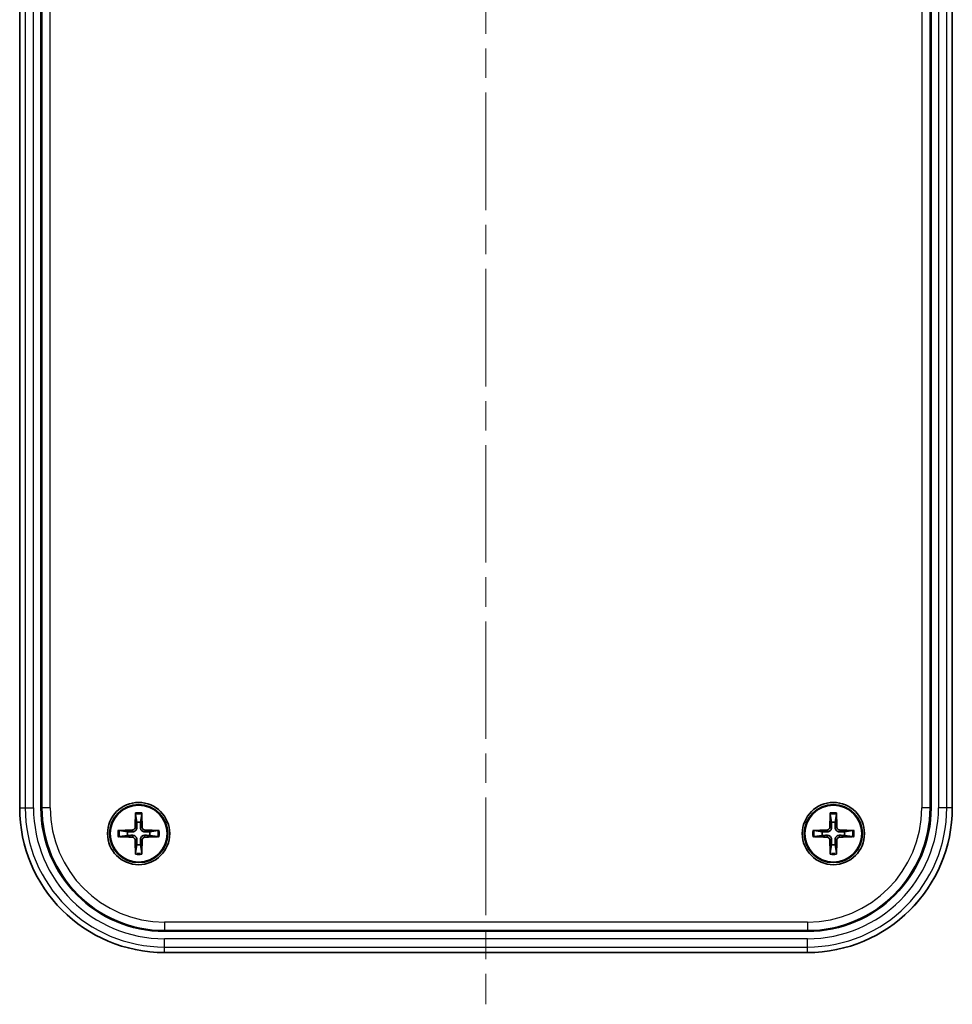
# Model space of a CAD drawing. Units: millimetres. Extents: x 0 to 2797, y 0 to 282.
# Drawn here: x 1898 to 1943, y 114 to 162 of the extents above; entities that cross this region are included whole.
import ezdxf

# ---------------------------------------------------------------- set-up
doc = ezdxf.new("R2010")
doc.units = ezdxf.units.MM
doc.linetypes.add('CHAIN', pattern=[0.3543, 0.2362, -0.0295, 0.0591, -0.0295])
for name, color, linetype, lineweight in [('Centerline (ISO)', 131, 'Continuous', 18), ('Visible (ISO)', 7, 'Continuous', 35), ('Visible Narrow (ISO)', 7, 'Continuous', 25)]:
    doc.layers.add(name, color=color, linetype=linetype, lineweight=lineweight)

msp = doc.modelspace()

# ---------------------------------------------------------------- linework, layer by layer
at = {"layer": 'Centerline (ISO)', "linetype": 'CHAIN', "ltscale": 23.990969}
msp.add_line((1920.2859, 209.0188), (1920.2859, 114.0507), dxfattribs=at)
at = {"layer": 'Visible (ISO)'}
for p, q in [((1897.8001, 199.5332), (1897.8001, 123.5332)), ((1941.7488, 123.5332), (1941.7488, 199.5332)), ((1942.7717, 123.5332), (1942.7717, 199.5332)), ((1898.8231, 193.2332), (1898.8231, 123.5332)), ((1903.3898, 123.2127), (1903.4491, 122.8229)), ((1903.6228, 122.8229), (1903.682, 123.2127)), ((1936.8898, 123.2127), (1936.9491, 122.8229)), ((1937.1228, 122.8229), (1937.182, 123.2127)), ((1902.9963, 122.3701), (1902.6064, 122.4293)), ((1902.6064, 122.1371), (1902.9963, 122.1963)), ((1904.4654, 122.4293), (1904.0756, 122.3701)), ((1904.0756, 122.1963), (1904.4654, 122.1371)), ((1936.4963, 122.3701), (1936.1064, 122.4293)), ((1936.1064, 122.1371), (1936.4963, 122.1963)), ((1937.9654, 122.4293), (1937.5756, 122.3701)), ((1937.5756, 122.1963), (1937.9654, 122.1371)), ((1903.4491, 121.7435), (1903.3898, 121.3537)), ((1903.682, 121.3537), (1903.6228, 121.7435)), ((1936.9491, 121.7435), (1936.8898, 121.3537)), ((1937.182, 121.3537), (1937.1228, 121.7435)), ((1904.7859, 117.5704), (1935.7859, 117.5704)), ((1904.7859, 116.5474), (1914.8859, 116.5474)), ((1925.6859, 116.5507), (1914.8859, 116.5507)), ((1925.6859, 116.5474), (1935.7859, 116.5474))]:
    msp.add_line(p, q, dxfattribs=at)
for centre, radius in [((1903.5359, 122.2832), 1.5), ((1903.5359, 122.2832), 1.4), ((1903.5359, 122.2832), 1.3741), ((1937.0359, 122.2832), 1.5), ((1937.0359, 122.2832), 1.4), ((1937.0359, 122.2832), 1.3741)]:
    msp.add_circle(centre, radius, dxfattribs=at)
for centre, radius, start, end in [((1904.7859, 123.5332), 6.9858, 180, 270), ((1904.7859, 123.5332), 5.9629, 180, 270), ((1935.7859, 123.5332), 5.9629, 270, 0), ((1935.7859, 123.5332), 6.9858, 270, 0), ((1903.5359, 122.2832), 0.5466, 80.85598, 99.14402), ((1937.0359, 122.2832), 0.5466, 80.85598, 99.14402), ((1903.5359, 122.2832), 0.5466, 170.85598, 189.14402), ((1903.5359, 122.2832), 0.5466, 350.85598, 9.14402), ((1937.0359, 122.2832), 0.5466, 170.85598, 189.14402), ((1937.0359, 122.2832), 0.5466, 350.85598, 9.14402), ((1903.5359, 122.2832), 0.5466, 260.85598, 279.14402), ((1937.0359, 122.2832), 0.5466, 260.85598, 279.14402), ((1914.8859, 116.9474), 0.4, 270, 277.3068), ((1925.6859, 116.9474), 0.4, 262.6932, 270)]:
    msp.add_arc(centre, radius, start, end, dxfattribs=at)
for centre, major_axis, start_param, end_param in [((1903.8779, 122.2745), (-0.153, -5.9882), 4.5460406, 4.6622757), ((1903.1939, 122.2745), (-0.153, 5.9882), 4.7625022, 4.8787374), ((1937.3779, 122.2745), (-0.153, -5.9882), 4.5460406, 4.6622757), ((1936.6939, 122.2745), (-0.153, 5.9882), 4.7625022, 4.8787374), ((1903.5447, 121.9412), (-5.9882, -0.153), 4.7625022, 4.8787374), ((1903.5447, 122.6252), (5.9882, -0.153), 4.5460406, 4.6622757), ((1903.5272, 121.9412), (-5.9882, 0.153), 4.5460406, 4.6622757), ((1903.5272, 122.6252), (5.9882, 0.153), 4.7625022, 4.8787374), ((1937.0447, 121.9412), (-5.9882, -0.153), 4.7625022, 4.8787374), ((1937.0447, 122.6252), (5.9882, -0.153), 4.5460406, 4.6622757), ((1937.0272, 121.9412), (-5.9882, 0.153), 4.5460406, 4.6622757), ((1937.0272, 122.6252), (5.9882, 0.153), 4.7625022, 4.8787374), ((1903.8779, 122.2919), (0.153, -5.9882), 4.7625022, 4.8787374), ((1903.1939, 122.2919), (0.153, 5.9882), 4.5460406, 4.6622757), ((1937.3779, 122.2919), (0.153, -5.9882), 4.7625022, 4.8787374), ((1936.6939, 122.2919), (0.153, 5.9882), 4.5460406, 4.6622757)]:
    msp.add_ellipse(centre, major_axis=major_axis, ratio=0.0871557, start_param=start_param, end_param=end_param, dxfattribs=at)
for points, knots in [([(1903.3898, 123.2127), (1903.3894, 123.2156), (1903.389, 123.2198), (1903.3883, 123.2296), (1903.3881, 123.2373), (1903.3879, 123.2516), (1903.388, 123.2608), (1903.3883, 123.2719), (1903.3884, 123.2756), (1903.3886, 123.2792)], [0.0212490817, 0.0212490817, 0.0212490817, 0.0212490817, 0.0231117944, 0.0231117944, 0.0254186768, 0.0254186768, 0.0277571062, 0.0277571062, 0.0287633451, 0.0287633451, 0.0287633451, 0.0287633451]), ([(1903.6833, 123.2792), (1903.6834, 123.2756), (1903.6835, 123.2719), (1903.6838, 123.2608), (1903.6839, 123.2516), (1903.6837, 123.2373), (1903.6835, 123.2296), (1903.6829, 123.2198), (1903.6825, 123.2156), (1903.682, 123.2127)], [0.0083020959, 0.0083020959, 0.0083020959, 0.0083020959, 0.0093083348, 0.0093083348, 0.0116467642, 0.0116467642, 0.0139536466, 0.0139536466, 0.0158163593, 0.0158163593, 0.0158163593, 0.0158163593]), ([(1936.8898, 123.2127), (1936.8894, 123.2156), (1936.889, 123.2198), (1936.8883, 123.2296), (1936.8881, 123.2373), (1936.8879, 123.2516), (1936.888, 123.2608), (1936.8883, 123.2719), (1936.8884, 123.2756), (1936.8886, 123.2792)], [0.0212490817, 0.0212490817, 0.0212490817, 0.0212490817, 0.0231117944, 0.0231117944, 0.0254186768, 0.0254186768, 0.0277571062, 0.0277571062, 0.0287633451, 0.0287633451, 0.0287633451, 0.0287633451]), ([(1937.1833, 123.2792), (1937.1834, 123.2756), (1937.1835, 123.2719), (1937.1838, 123.2608), (1937.1839, 123.2516), (1937.1837, 123.2373), (1937.1835, 123.2296), (1937.1829, 123.2198), (1937.1825, 123.2156), (1937.182, 123.2127)], [0.0083020959, 0.0083020959, 0.0083020959, 0.0083020959, 0.0093083348, 0.0093083348, 0.0116467642, 0.0116467642, 0.0139536466, 0.0139536466, 0.0158163593, 0.0158163593, 0.0158163593, 0.0158163593]), ([(1903.3644, 122.5878), (1903.3638, 122.5707), (1903.3599, 122.5525), (1903.3451, 122.5193), (1903.3342, 122.5043), (1903.3093, 122.4807), (1903.2938, 122.4705), (1903.2621, 122.4583), (1903.2464, 122.4552), (1903.2314, 122.4548)], [0, 0, 0, 0, 0.005137119, 0.005137119, 0.010274238, 0.010274238, 0.015412776, 0.015412776, 0.019859048, 0.019859048, 0.019859048, 0.019859048]), ([(1903.4539, 122.5855), (1903.4543, 122.5626), (1903.451, 122.5392), (1903.4403, 122.5029), (1903.4334, 122.4863), (1903.4151, 122.4549), (1903.4036, 122.4402), (1903.379, 122.4155), (1903.3642, 122.404), (1903.3328, 122.3857), (1903.3163, 122.3789), (1903.2799, 122.3681), (1903.2565, 122.3648), (1903.2337, 122.3653)], [0.100212486, 0.100212486, 0.100212486, 0.100212486, 0.107331034, 0.107331034, 0.112561419, 0.112561419, 0.117791804, 0.117791804, 0.123022189, 0.123022189, 0.128252574, 0.128252574, 0.135371122, 0.135371122, 0.135371122, 0.135371122]), ([(1903.8382, 122.3653), (1903.8153, 122.3648), (1903.7919, 122.3681), (1903.7556, 122.3789), (1903.739, 122.3857), (1903.7077, 122.404), (1903.6929, 122.4155), (1903.6682, 122.4402), (1903.6567, 122.4549), (1903.6384, 122.4863), (1903.6316, 122.5029), (1903.6208, 122.5392), (1903.6175, 122.5626), (1903.618, 122.5855)], [0.100212486, 0.100212486, 0.100212486, 0.100212486, 0.107331034, 0.107331034, 0.112561419, 0.112561419, 0.117791804, 0.117791804, 0.123022189, 0.123022189, 0.128252574, 0.128252574, 0.135371122, 0.135371122, 0.135371122, 0.135371122]), ([(1903.8405, 122.4548), (1903.8234, 122.4553), (1903.8052, 122.4592), (1903.772, 122.4741), (1903.757, 122.485), (1903.7334, 122.5098), (1903.7232, 122.5254), (1903.711, 122.557), (1903.7079, 122.5727), (1903.7075, 122.5878)], [0, 0, 0, 0, 0.005137301, 0.005137301, 0.010274603, 0.010274603, 0.015412958, 0.015412958, 0.019859048, 0.019859048, 0.019859048, 0.019859048]), ([(1936.8644, 122.5878), (1936.8638, 122.5707), (1936.8599, 122.5525), (1936.8451, 122.5193), (1936.8342, 122.5043), (1936.8093, 122.4807), (1936.7938, 122.4705), (1936.7621, 122.4583), (1936.7464, 122.4552), (1936.7314, 122.4548)], [0, 0, 0, 0, 0.005137119, 0.005137119, 0.010274238, 0.010274238, 0.015412776, 0.015412776, 0.019859048, 0.019859048, 0.019859048, 0.019859048]), ([(1936.9539, 122.5855), (1936.9543, 122.5626), (1936.951, 122.5392), (1936.9403, 122.5029), (1936.9334, 122.4863), (1936.9151, 122.4549), (1936.9036, 122.4402), (1936.879, 122.4155), (1936.8642, 122.404), (1936.8328, 122.3857), (1936.8163, 122.3789), (1936.7799, 122.3681), (1936.7565, 122.3648), (1936.7337, 122.3653)], [0.100212486, 0.100212486, 0.100212486, 0.100212486, 0.107331034, 0.107331034, 0.112561419, 0.112561419, 0.117791804, 0.117791804, 0.123022189, 0.123022189, 0.128252574, 0.128252574, 0.135371122, 0.135371122, 0.135371122, 0.135371122]), ([(1937.3382, 122.3653), (1937.3153, 122.3648), (1937.2919, 122.3681), (1937.2556, 122.3789), (1937.239, 122.3857), (1937.2077, 122.404), (1937.1929, 122.4155), (1937.1682, 122.4402), (1937.1567, 122.4549), (1937.1384, 122.4863), (1937.1316, 122.5029), (1937.1208, 122.5392), (1937.1175, 122.5626), (1937.118, 122.5855)], [0.100212486, 0.100212486, 0.100212486, 0.100212486, 0.107331034, 0.107331034, 0.112561419, 0.112561419, 0.117791804, 0.117791804, 0.123022189, 0.123022189, 0.128252574, 0.128252574, 0.135371122, 0.135371122, 0.135371122, 0.135371122]), ([(1937.3405, 122.4548), (1937.3234, 122.4553), (1937.3052, 122.4592), (1937.272, 122.4741), (1937.257, 122.485), (1937.2334, 122.5098), (1937.2232, 122.5254), (1937.211, 122.557), (1937.2079, 122.5727), (1937.2075, 122.5878)], [0, 0, 0, 0, 0.005137301, 0.005137301, 0.010274603, 0.010274603, 0.015412958, 0.015412958, 0.019859048, 0.019859048, 0.019859048, 0.019859048]), ([(1902.54, 122.4306), (1902.5436, 122.4307), (1902.5472, 122.4308), (1902.5583, 122.4311), (1902.5675, 122.4312), (1902.5818, 122.431), (1902.5895, 122.4308), (1902.5993, 122.4302), (1902.6035, 122.4298), (1902.6064, 122.4293)], [0.0083020959, 0.0083020959, 0.0083020959, 0.0083020959, 0.0093083348, 0.0093083348, 0.0116467642, 0.0116467642, 0.0139536466, 0.0139536466, 0.0158163593, 0.0158163593, 0.0158163593, 0.0158163593]), ([(1902.6064, 122.1371), (1902.6035, 122.1367), (1902.5993, 122.1363), (1902.5895, 122.1356), (1902.5818, 122.1354), (1902.5675, 122.1352), (1902.5583, 122.1353), (1902.5472, 122.1356), (1902.5436, 122.1357), (1902.54, 122.1359)], [0.0212490817, 0.0212490817, 0.0212490817, 0.0212490817, 0.0231117944, 0.0231117944, 0.0254186768, 0.0254186768, 0.0277571062, 0.0277571062, 0.0287633451, 0.0287633451, 0.0287633451, 0.0287633451]), ([(1903.2314, 122.1116), (1903.2485, 122.1111), (1903.2666, 122.1072), (1903.2998, 122.0924), (1903.3149, 122.0815), (1903.3385, 122.0566), (1903.3486, 122.041), (1903.3608, 122.0094), (1903.3639, 121.9937), (1903.3644, 121.9787)], [0, 0, 0, 0, 0.005137301, 0.005137301, 0.010274603, 0.010274603, 0.015412958, 0.015412958, 0.019859048, 0.019859048, 0.019859048, 0.019859048]), ([(1903.2337, 122.2011), (1903.2565, 122.2016), (1903.2799, 122.1983), (1903.3163, 122.1876), (1903.3328, 122.1807), (1903.3642, 122.1624), (1903.379, 122.1509), (1903.4036, 122.1263), (1903.4151, 122.1115), (1903.4334, 122.0801), (1903.4403, 122.0636), (1903.451, 122.0272), (1903.4543, 122.0038), (1903.4539, 121.981)], [0.100212486, 0.100212486, 0.100212486, 0.100212486, 0.107331034, 0.107331034, 0.112561419, 0.112561419, 0.117791804, 0.117791804, 0.123022189, 0.123022189, 0.128252574, 0.128252574, 0.135371122, 0.135371122, 0.135371122, 0.135371122]), ([(1903.618, 121.981), (1903.6175, 122.0038), (1903.6208, 122.0272), (1903.6316, 122.0636), (1903.6384, 122.0801), (1903.6567, 122.1115), (1903.6682, 122.1263), (1903.6929, 122.1509), (1903.7077, 122.1624), (1903.739, 122.1807), (1903.7556, 122.1876), (1903.7919, 122.1983), (1903.8153, 122.2016), (1903.8382, 122.2011)], [0.100212486, 0.100212486, 0.100212486, 0.100212486, 0.107331034, 0.107331034, 0.112561419, 0.112561419, 0.117791804, 0.117791804, 0.123022189, 0.123022189, 0.128252574, 0.128252574, 0.135371122, 0.135371122, 0.135371122, 0.135371122]), ([(1903.7075, 121.9787), (1903.708, 121.9958), (1903.7119, 122.0139), (1903.7268, 122.0471), (1903.7377, 122.0622), (1903.7625, 122.0858), (1903.7781, 122.0959), (1903.8097, 122.1081), (1903.8254, 122.1112), (1903.8405, 122.1116)], [0, 0, 0, 0, 0.005137119, 0.005137119, 0.010274238, 0.010274238, 0.015412776, 0.015412776, 0.019859048, 0.019859048, 0.019859048, 0.019859048]), ([(1904.4654, 122.4293), (1904.4683, 122.4298), (1904.4725, 122.4302), (1904.4823, 122.4308), (1904.49, 122.431), (1904.5043, 122.4312), (1904.5135, 122.4311), (1904.5247, 122.4308), (1904.5283, 122.4307), (1904.5319, 122.4306)], [0.0212490817, 0.0212490817, 0.0212490817, 0.0212490817, 0.0231117944, 0.0231117944, 0.0254186768, 0.0254186768, 0.0277571062, 0.0277571062, 0.0287633451, 0.0287633451, 0.0287633451, 0.0287633451]), ([(1904.5319, 122.1359), (1904.5283, 122.1357), (1904.5247, 122.1356), (1904.5135, 122.1353), (1904.5043, 122.1352), (1904.49, 122.1354), (1904.4823, 122.1356), (1904.4725, 122.1363), (1904.4683, 122.1367), (1904.4654, 122.1371)], [0.0083020959, 0.0083020959, 0.0083020959, 0.0083020959, 0.0093083348, 0.0093083348, 0.0116467642, 0.0116467642, 0.0139536466, 0.0139536466, 0.0158163593, 0.0158163593, 0.0158163593, 0.0158163593]), ([(1936.04, 122.4306), (1936.0436, 122.4307), (1936.0472, 122.4308), (1936.0583, 122.4311), (1936.0675, 122.4312), (1936.0818, 122.431), (1936.0895, 122.4308), (1936.0993, 122.4302), (1936.1035, 122.4298), (1936.1064, 122.4293)], [0.0083020959, 0.0083020959, 0.0083020959, 0.0083020959, 0.0093083348, 0.0093083348, 0.0116467642, 0.0116467642, 0.0139536466, 0.0139536466, 0.0158163593, 0.0158163593, 0.0158163593, 0.0158163593]), ([(1936.1064, 122.1371), (1936.1035, 122.1367), (1936.0993, 122.1363), (1936.0895, 122.1356), (1936.0818, 122.1354), (1936.0675, 122.1352), (1936.0583, 122.1353), (1936.0472, 122.1356), (1936.0436, 122.1357), (1936.04, 122.1359)], [0.0212490817, 0.0212490817, 0.0212490817, 0.0212490817, 0.0231117944, 0.0231117944, 0.0254186768, 0.0254186768, 0.0277571062, 0.0277571062, 0.0287633451, 0.0287633451, 0.0287633451, 0.0287633451]), ([(1936.7314, 122.1116), (1936.7485, 122.1111), (1936.7666, 122.1072), (1936.7998, 122.0924), (1936.8149, 122.0815), (1936.8385, 122.0566), (1936.8486, 122.041), (1936.8608, 122.0094), (1936.8639, 121.9937), (1936.8644, 121.9787)], [0, 0, 0, 0, 0.005137301, 0.005137301, 0.010274603, 0.010274603, 0.015412958, 0.015412958, 0.019859048, 0.019859048, 0.019859048, 0.019859048]), ([(1936.7337, 122.2011), (1936.7565, 122.2016), (1936.7799, 122.1983), (1936.8163, 122.1876), (1936.8328, 122.1807), (1936.8642, 122.1624), (1936.879, 122.1509), (1936.9036, 122.1263), (1936.9151, 122.1115), (1936.9334, 122.0801), (1936.9403, 122.0636), (1936.951, 122.0272), (1936.9543, 122.0038), (1936.9539, 121.981)], [0.100212486, 0.100212486, 0.100212486, 0.100212486, 0.107331034, 0.107331034, 0.112561419, 0.112561419, 0.117791804, 0.117791804, 0.123022189, 0.123022189, 0.128252574, 0.128252574, 0.135371122, 0.135371122, 0.135371122, 0.135371122]), ([(1937.118, 121.981), (1937.1175, 122.0038), (1937.1208, 122.0272), (1937.1316, 122.0636), (1937.1384, 122.0801), (1937.1567, 122.1115), (1937.1682, 122.1263), (1937.1929, 122.1509), (1937.2077, 122.1624), (1937.239, 122.1807), (1937.2556, 122.1876), (1937.2919, 122.1983), (1937.3153, 122.2016), (1937.3382, 122.2011)], [0.100212486, 0.100212486, 0.100212486, 0.100212486, 0.107331034, 0.107331034, 0.112561419, 0.112561419, 0.117791804, 0.117791804, 0.123022189, 0.123022189, 0.128252574, 0.128252574, 0.135371122, 0.135371122, 0.135371122, 0.135371122]), ([(1937.2075, 121.9787), (1937.208, 121.9958), (1937.2119, 122.0139), (1937.2268, 122.0471), (1937.2377, 122.0622), (1937.2625, 122.0858), (1937.2781, 122.0959), (1937.3097, 122.1081), (1937.3254, 122.1112), (1937.3405, 122.1116)], [0, 0, 0, 0, 0.005137119, 0.005137119, 0.010274238, 0.010274238, 0.015412776, 0.015412776, 0.019859048, 0.019859048, 0.019859048, 0.019859048]), ([(1937.9654, 122.4293), (1937.9683, 122.4298), (1937.9725, 122.4302), (1937.9823, 122.4308), (1937.99, 122.431), (1938.0043, 122.4312), (1938.0135, 122.4311), (1938.0247, 122.4308), (1938.0283, 122.4307), (1938.0319, 122.4306)], [0.0212490817, 0.0212490817, 0.0212490817, 0.0212490817, 0.0231117944, 0.0231117944, 0.0254186768, 0.0254186768, 0.0277571062, 0.0277571062, 0.0287633451, 0.0287633451, 0.0287633451, 0.0287633451]), ([(1938.0319, 122.1359), (1938.0283, 122.1357), (1938.0247, 122.1356), (1938.0135, 122.1353), (1938.0043, 122.1352), (1937.99, 122.1354), (1937.9823, 122.1356), (1937.9725, 122.1363), (1937.9683, 122.1367), (1937.9654, 122.1371)], [0.0083020959, 0.0083020959, 0.0083020959, 0.0083020959, 0.0093083348, 0.0093083348, 0.0116467642, 0.0116467642, 0.0139536466, 0.0139536466, 0.0158163593, 0.0158163593, 0.0158163593, 0.0158163593]), ([(1903.3886, 121.2873), (1903.3884, 121.2909), (1903.3883, 121.2945), (1903.388, 121.3056), (1903.3879, 121.3148), (1903.3881, 121.3291), (1903.3883, 121.3368), (1903.389, 121.3466), (1903.3894, 121.3508), (1903.3898, 121.3537)], [0.0083020959, 0.0083020959, 0.0083020959, 0.0083020959, 0.0093083348, 0.0093083348, 0.0116467642, 0.0116467642, 0.0139536466, 0.0139536466, 0.0158163593, 0.0158163593, 0.0158163593, 0.0158163593]), ([(1903.682, 121.3537), (1903.6825, 121.3508), (1903.6829, 121.3466), (1903.6835, 121.3368), (1903.6837, 121.3291), (1903.6839, 121.3148), (1903.6838, 121.3056), (1903.6835, 121.2945), (1903.6834, 121.2909), (1903.6833, 121.2873)], [0.0212490817, 0.0212490817, 0.0212490817, 0.0212490817, 0.0231117944, 0.0231117944, 0.0254186768, 0.0254186768, 0.0277571062, 0.0277571062, 0.0287633451, 0.0287633451, 0.0287633451, 0.0287633451]), ([(1936.8886, 121.2873), (1936.8884, 121.2909), (1936.8883, 121.2945), (1936.888, 121.3056), (1936.8879, 121.3148), (1936.8881, 121.3291), (1936.8883, 121.3368), (1936.889, 121.3466), (1936.8894, 121.3508), (1936.8898, 121.3537)], [0.0083020959, 0.0083020959, 0.0083020959, 0.0083020959, 0.0093083348, 0.0093083348, 0.0116467642, 0.0116467642, 0.0139536466, 0.0139536466, 0.0158163593, 0.0158163593, 0.0158163593, 0.0158163593]), ([(1937.182, 121.3537), (1937.1825, 121.3508), (1937.1829, 121.3466), (1937.1835, 121.3368), (1937.1837, 121.3291), (1937.1839, 121.3148), (1937.1838, 121.3056), (1937.1835, 121.2945), (1937.1834, 121.2909), (1937.1833, 121.2873)], [0.0212490817, 0.0212490817, 0.0212490817, 0.0212490817, 0.0231117944, 0.0231117944, 0.0254186768, 0.0254186768, 0.0277571062, 0.0277571062, 0.0287633451, 0.0287633451, 0.0287633451, 0.0287633451])]:
    msp.add_open_spline(points, degree=3, knots=knots, dxfattribs=at)
for points, weights in [([(1903.4491, 122.8229), (1903.4522, 122.6717), (1903.4539, 122.5855)], [1, 1.3195424385, 1.60618659867]), ([(1903.618, 122.5855), (1903.6197, 122.6717), (1903.6228, 122.8229)], [1.60618659867, 1.3195424385, 1]), ([(1936.9491, 122.8229), (1936.9522, 122.6717), (1936.9539, 122.5855)], [1, 1.3195424385, 1.60618659867]), ([(1937.118, 122.5855), (1937.1197, 122.6717), (1937.1228, 122.8229)], [1.60618659867, 1.3195424385, 1]), ([(1903.2337, 122.3653), (1903.1475, 122.367), (1902.9963, 122.3701)], [1.60618659867, 1.3195424385, 1]), ([(1902.9963, 122.1963), (1903.1475, 122.1995), (1903.2337, 122.2011)], [1, 1.3195424385, 1.60618659867]), ([(1904.0756, 122.3701), (1903.9244, 122.367), (1903.8382, 122.3653)], [1, 1.3195424385, 1.60618659867]), ([(1903.8382, 122.2011), (1903.9244, 122.1995), (1904.0756, 122.1963)], [1.60618659867, 1.3195424385, 1]), ([(1936.7337, 122.3653), (1936.6475, 122.367), (1936.4963, 122.3701)], [1.60618659867, 1.3195424385, 1]), ([(1936.4963, 122.1963), (1936.6475, 122.1995), (1936.7337, 122.2011)], [1, 1.3195424385, 1.60618659867]), ([(1937.5756, 122.3701), (1937.4244, 122.367), (1937.3382, 122.3653)], [1, 1.3195424385, 1.60618659867]), ([(1937.3382, 122.2011), (1937.4244, 122.1995), (1937.5756, 122.1963)], [1.60618659867, 1.3195424385, 1]), ([(1903.4539, 121.981), (1903.4522, 121.8947), (1903.4491, 121.7435)], [1.60618659867, 1.3195424385, 1]), ([(1903.6228, 121.7435), (1903.6197, 121.8947), (1903.618, 121.981)], [1, 1.3195424385, 1.60618659867]), ([(1936.9539, 121.981), (1936.9522, 121.8947), (1936.9491, 121.7435)], [1.60618659867, 1.3195424385, 1]), ([(1937.1228, 121.7435), (1937.1197, 121.8947), (1937.118, 121.981)], [1, 1.3195424385, 1.60618659867])]:
    msp.add_rational_spline(points, weights, degree=2, dxfattribs=at)
at = {"layer": 'Visible Narrow (ISO)'}
for p, q in [((1897.8004, 123.5332), (1897.8004, 199.5332)), ((1898.8724, 199.5332), (1898.8724, 123.5332)), ((1899.2722, 123.5332), (1899.2722, 199.5332)), ((1941.2996, 199.5332), (1941.2996, 123.5332)), ((1941.6994, 123.5332), (1941.6994, 199.5332)), ((1942.1063, 199.5332), (1942.1063, 123.5332)), ((1942.5061, 123.5332), (1942.5061, 199.5332)), ((1942.7715, 199.5332), (1942.7715, 123.5332)), ((1898.0658, 193.2332), (1898.0658, 123.5332)), ((1898.4655, 123.5332), (1898.4655, 193.2332)), ((1897.8004, 123.5332), (1897.8001, 123.5332)), ((1897.8004, 123.5332), (1898.0658, 123.5332)), ((1898.0658, 123.5332), (1898.4655, 123.5332)), ((1898.8724, 123.5332), (1898.8231, 123.5332)), ((1899.2722, 123.5332), (1898.8724, 123.5332)), ((1941.6994, 123.5332), (1941.2996, 123.5332)), ((1941.6994, 123.5332), (1941.7488, 123.5332)), ((1942.5061, 123.5332), (1942.1063, 123.5332)), ((1942.7715, 123.5332), (1942.5061, 123.5332)), ((1942.7715, 123.5332), (1942.7717, 123.5332)), ((1903.3644, 122.5878), (1903.4539, 122.5855)), ((1903.7075, 122.5878), (1903.618, 122.5855)), ((1936.8644, 122.5878), (1936.9539, 122.5855)), ((1937.2075, 122.5878), (1937.118, 122.5855)), ((1903.2314, 122.4548), (1903.2337, 122.3653)), ((1903.2314, 122.1116), (1903.2337, 122.2011)), ((1903.8405, 122.4548), (1903.8382, 122.3653)), ((1903.8405, 122.1116), (1903.8382, 122.2011)), ((1936.7314, 122.4548), (1936.7337, 122.3653)), ((1936.7314, 122.1116), (1936.7337, 122.2011)), ((1937.3405, 122.4548), (1937.3382, 122.3653)), ((1937.3405, 122.1116), (1937.3382, 122.2011)), ((1903.3644, 121.9787), (1903.4539, 121.981)), ((1903.7075, 121.9787), (1903.618, 121.981)), ((1936.8644, 121.9787), (1936.9539, 121.981)), ((1937.2075, 121.9787), (1937.118, 121.981)), ((1904.7859, 118.0195), (1904.7859, 117.6197)), ((1935.7859, 118.0195), (1904.7859, 118.0195)), ((1935.7859, 118.0195), (1935.7859, 117.6197)), ((1904.7859, 117.6197), (1935.7859, 117.6197)), ((1904.7859, 117.6197), (1904.7859, 117.5704)), ((1935.7859, 117.6197), (1935.7859, 117.5704)), ((1904.7859, 116.8131), (1904.7859, 117.2128)), ((1935.7859, 117.2128), (1904.7859, 117.2128)), ((1904.7859, 116.8131), (1935.7859, 116.8131)), ((1904.7859, 116.5477), (1904.7859, 116.8131)), ((1935.7859, 116.8131), (1935.7859, 117.2128)), ((1935.7859, 116.5477), (1935.7859, 116.8131)), ((1914.8859, 116.5477), (1904.7859, 116.5477)), ((1904.7859, 116.5477), (1904.7859, 116.5474)), ((1914.8859, 116.5507), (1914.8859, 116.5477)), ((1914.8859, 116.5474), (1914.8859, 116.5477)), ((1925.6859, 116.5477), (1925.6859, 116.5507)), ((1925.6859, 116.5477), (1925.6859, 116.5474)), ((1935.7859, 116.5477), (1925.6859, 116.5477)), ((1935.7859, 116.5477), (1935.7859, 116.5474))]:
    msp.add_line(p, q, dxfattribs=at)
for centre, radius, start, end in [((1904.7859, 123.5332), 6.9855, 180, 270), ((1904.7859, 123.5332), 6.7201, 180, 270), ((1904.7859, 123.5332), 6.3204, 180, 270), ((1904.7859, 123.5332), 5.9135, 180, 270), ((1904.7859, 123.5332), 5.5137, 180, 270), ((1935.7859, 123.5332), 6.7201, 270, 0), ((1935.7859, 123.5332), 6.3204, 270, 0), ((1935.7859, 123.5332), 5.5137, 270, 0), ((1935.7859, 123.5332), 5.9135, 270, 0), ((1935.7859, 123.5332), 6.9855, 270, 0), ((1903.5359, 122.2832), 1.0068, 81.58424, 98.41576), ((1903.5359, 122.2832), 0.9409, 81.066, 98.934), ((1937.0359, 122.2832), 1.0068, 81.58424, 98.41576), ((1937.0359, 122.2832), 0.9409, 81.066, 98.934), ((1903.5359, 122.2832), 1.0068, 171.58424, 188.41576), ((1903.5359, 122.2832), 0.9409, 171.066, 188.934), ((1903.5359, 122.2832), 0.9409, 351.066, 8.934), ((1903.5359, 122.2832), 1.0068, 351.58424, 8.41576), ((1937.0359, 122.2832), 1.0068, 171.58424, 188.41576), ((1937.0359, 122.2832), 0.9409, 171.066, 188.934), ((1937.0359, 122.2832), 0.9409, 351.066, 8.934), ((1937.0359, 122.2832), 1.0068, 351.58424, 8.41576), ((1903.5359, 122.2832), 1.0068, 261.58424, 278.41576), ((1903.5359, 122.2832), 0.9409, 261.066, 278.934), ((1937.0359, 122.2832), 1.0068, 261.58424, 278.41576), ((1937.0359, 122.2832), 0.9409, 261.066, 278.934)]:
    msp.add_arc(centre, radius, start, end, dxfattribs=at)
for centre, start_param, end_param in [((1914.8859, 116.9474), 4.712389, 4.8350714), ((1925.6859, 116.9474), 4.5897066, 4.712389)]:
    msp.add_ellipse(centre, major_axis=(0.4, 0), ratio=0.9993908, start_param=start_param, end_param=end_param, dxfattribs=at)

doc.saveas('drawing.dxf')
